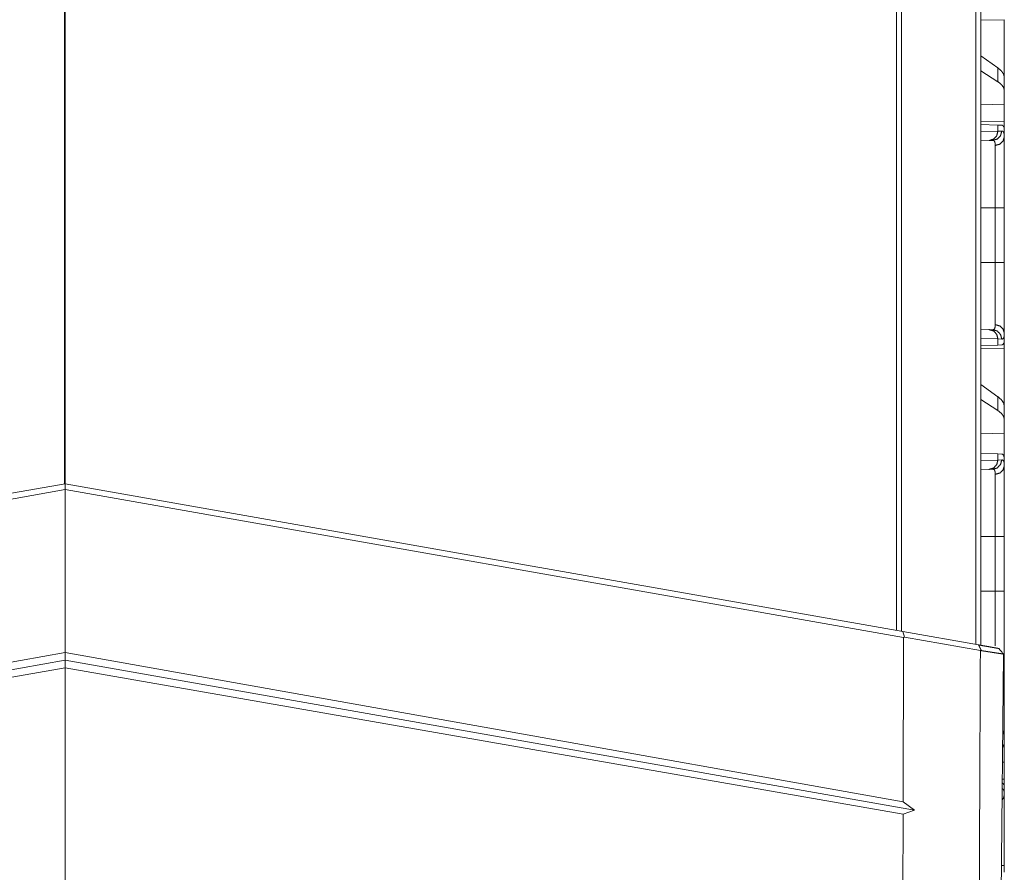
# Model space of a CAD drawing. Units: inches. Extents: x 26 to 137, y 11 to 120.
# Drawn here: x 63 to 68, y 14 to 18 of the extents above; entities that cross this region are included whole.
import ezdxf

# ---------------------------------------------------------------- set-up
doc = ezdxf.new("R2010")
doc.units = ezdxf.units.IN
doc.header["$MEASUREMENT"] = 0
doc.layers.add('Trimetric', color=7, linetype='Continuous', true_color=0xffffff)

msp = doc.modelspace()

# ---------------------------------------------------------------- linework, layer by layer
at = {"layer": 'Trimetric', "color": 18, "linetype": 'Continuous', "lineweight": 18}
for p, q in [((68.2427, 15.1342), (68.2427, 90.8729)), ((68.2703, 90.8779), (68.2703, 15.1292)), ((67.8211, 15.2084), (67.8211, 90.7986)), ((67.8469, 90.8036), (67.8469, 15.2035)), ((63.3928, 82.6869), (63.3928, 15.9883)), ((63.3965, 15.9883), (63.3965, 82.6869)), ((68.2703, 18.4552), (68.3946, 18.4574)), ((68.3946, 18.4574), (68.3946, 18.1522)), ((68.3605, 18.2008), (68.2703, 18.2656)), ((68.3605, 18.1272), (68.2703, 18.1856)), ((68.3605, 18.2008), (68.3605, 18.1272)), ((68.3946, 18.0811), (68.3946, 18.1522)), ((68.3946, 18.0072), (68.3946, 18.0811)), ((68.3946, 18.0072), (68.2703, 18.0036)), ((68.3946, 18.0072), (68.3946, 17.9155)), ((68.3946, 17.9155), (68.2703, 17.9177)), ((68.2703, 17.9), (68.3605, 17.8969)), ((68.3605, 17.8969), (68.3605, 17.8644)), ((68.3605, 17.8969), (68.3806, 17.8962)), ((68.3946, 17.8864), (68.3917, 17.8866)), ((68.3946, 17.8345), (68.3946, 17.8864)), ((68.2703, 17.8613), (68.3605, 17.8644)), ((68.3605, 17.8644), (68.381, 17.8651)), ((68.314, 17.8145), (68.2703, 17.8129)), ((68.3334, 17.8151), (68.314, 17.8145)), ((68.2703, 17.4567), (68.3464, 17.4567)), ((68.3464, 17.1662), (68.3464, 17.4567)), ((68.3946, 17.4567), (68.3946, 17.1662)), ((68.2703, 17.1662), (68.3464, 17.1662)), ((68.2703, 16.81), (68.314, 16.8084)), ((68.314, 16.8084), (68.3334, 16.8078)), ((68.3946, 16.7365), (68.3946, 16.7884)), ((68.3605, 16.7585), (68.2703, 16.7616)), ((68.3605, 16.726), (68.2703, 16.7229)), ((68.3605, 16.7585), (68.3605, 16.726)), ((68.381, 16.7578), (68.3605, 16.7585)), ((68.3806, 16.7267), (68.3605, 16.726)), ((68.3946, 16.7365), (68.3917, 16.7363)), ((68.2703, 16.7052), (68.3946, 16.7074)), ((68.3946, 16.7074), (68.3946, 16.4022)), ((68.3605, 16.4508), (68.2703, 16.5156)), ((68.3605, 16.3772), (68.2703, 16.4356)), ((68.3605, 16.4508), (68.3605, 16.3772)), ((68.3946, 16.3311), (68.3946, 16.4022)), ((68.3946, 16.2572), (68.3946, 16.3311)), ((68.3946, 16.2572), (68.2703, 16.2536)), ((68.3946, 16.2572), (68.3946, 16.1135)), ((68.2703, 16.15), (68.3605, 16.1469)), ((68.3605, 16.1469), (68.3605, 16.1144)), ((68.3605, 16.1469), (68.3806, 16.1462)), ((68.2703, 16.1113), (68.3605, 16.1144)), ((68.3605, 16.1144), (68.381, 16.1151)), ((68.3946, 16.0845), (68.3946, 16.1135)), ((68.314, 16.0645), (68.2703, 16.0629)), ((68.3334, 16.0651), (68.314, 16.0645)), ((58.936, 15.2014), (63.3956, 15.9877)), ((63.3956, 15.9877), (63.3956, 15.9573)), ((63.3956, 15.9877), (67.8553, 15.2014)), ((63.3956, 15.9573), (58.9327, 15.1703)), ((63.3956, 15.9573), (63.3956, 15.0894)), ((67.8586, 15.1703), (63.3956, 15.9573)), ((68.2703, 15.7067), (68.3464, 15.7067)), ((68.3464, 15.4162), (68.3464, 15.7067)), ((68.3946, 15.7067), (68.3946, 15.4162)), ((68.2703, 15.4162), (68.3464, 15.4162)), ((67.8553, 15.2014), (67.863, 15.172)), ((67.8553, 15.2014), (68.2573, 15.1305)), ((67.8564, 14.2958), (67.8586, 15.1703)), ((67.863, 15.172), (67.8586, 15.1703)), ((68.2672, 15.1008), (67.863, 15.172)), ((63.3956, 15.0485), (58.8748, 14.2514)), ((58.9348, 14.2958), (63.3956, 15.0894)), ((63.3956, 15.0894), (67.8564, 14.2958)), ((63.3956, 15.0894), (63.3956, 15.0485)), ((67.9165, 14.2514), (63.3956, 15.0485)), ((63.3956, 15.0485), (63.3956, 15.0088)), ((68.3899, 15.0818), (68.3698, 12.7805)), ((63.3956, 15.0088), (58.935, 14.2292)), ((67.8562, 14.2292), (63.3956, 15.0088)), ((63.3956, 15.0088), (63.3956, 12.671)), ((68.3946, 14.9865), (68.3946, 15.0384)), ((68.3888, 14.9573), (68.3946, 14.9574)), ((68.3917, 14.9863), (68.3891, 14.9812)), ((68.3946, 14.9865), (68.3917, 14.9863)), ((68.3946, 14.9574), (68.3946, 14.6522)), ((68.3946, 14.6522), (68.3863, 14.676)), ((68.3946, 14.5811), (68.3946, 14.6522)), ((68.3946, 14.5811), (68.3857, 14.6051)), ((68.3946, 14.5072), (68.3946, 14.5811)), ((68.3946, 14.5072), (68.3848, 14.5069)), ((68.3946, 14.5072), (68.3946, 14.4155)), ((68.3946, 14.4155), (68.384, 14.4157)), ((68.3917, 14.3866), (68.3946, 14.3865)), ((68.3946, 14.3345), (68.3946, 14.3865)), ((67.8564, 14.2958), (67.9165, 14.2514)), ((67.8524, 12.671), (67.8562, 14.2292)), ((67.8562, 14.2292), (67.9165, 14.2514)), ((68.3946, 13.9567), (68.3946, 13.9205))]:
    msp.add_line(p, q, dxfattribs=at)
for points, knots in [([(68.3946, 18.1522), (68.3908, 18.1683), (68.3794, 18.1845), (68.3605, 18.2008)], [0, 0, 0.269712, 0.593299, 1, 1]), ([(68.3946, 18.0811), (68.3908, 18.0969), (68.3794, 18.1123), (68.3605, 18.1272)], [0, 0, 0.273306, 0.595523, 1, 1]), ([(68.3806, 17.8962), (68.3842, 17.8955), (68.3872, 17.8936), (68.3897, 17.8907), (68.3917, 17.8866)], [0, 0, 0.232403, 0.459049, 0.707558, 1, 1]), ([(68.3605, 17.8644), (68.3544, 17.8399), (68.3374, 17.8217), (68.314, 17.8145)], [0, 0, 0.338296, 0.671602, 1, 1]), ([(68.3334, 17.8151), (68.3573, 17.8224), (68.3747, 17.8406), (68.381, 17.8651)], [0, 0, 0.331363, 0.664658, 1, 1]), ([(68.3464, 17.7883), (68.3706, 17.795), (68.3882, 17.8118), (68.3946, 17.8345)], [0, 0, 0.344539, 0.677887, 1, 1]), ([(68.381, 17.8651), (68.3842, 17.8647), (68.387, 17.8634), (68.3894, 17.861), (68.3913, 17.8577), (68.3928, 17.8534), (68.3938, 17.8481), (68.394, 17.8466), (68.3942, 17.8451), (68.3943, 17.8435), (68.3944, 17.8418), (68.3946, 17.8382), (68.3946, 17.8345)], [0, 0, 0.088501, 0.172351, 0.261577, 0.364346, 0.486672, 0.632344, 0.672683, 0.714699, 0.758244, 0.803363, 0.898414, 1, 1]), ([(68.3946, 17.8345), (68.3946, 17.8218), (68.3946, 17.8147), (68.3946, 17.811), (68.3946, 17.8072), (68.3946, 17.7907), (68.3946, 17.7818), (68.3946, 17.7628), (68.3946, 17.7421), (68.3946, 17.7282), (68.3946, 17.7225), (68.3946, 17.7196), (68.3946, 17.7078), (68.3946, 17.6835), (68.3946, 17.6579), (68.3946, 17.6312), (68.3946, 17.6175), (68.3946, 17.6104), (68.3946, 17.6034), (68.3946, 17.5749), (68.3946, 17.5605), (68.3946, 17.5313), (68.3946, 17.5018), (68.3946, 17.4718), (68.3946, 17.4567)], [0, 0, 0.033469, 0.052213, 0.062083, 0.07225, 0.115803, 0.139295, 0.189677, 0.2446, 0.281274, 0.296421, 0.304072, 0.335171, 0.399688, 0.467272, 0.537928, 0.574416, 0.592958, 0.611642, 0.687088, 0.725231, 0.802349, 0.880573, 0.959905, 1, 1]), ([(68.3464, 17.7883), (68.3463, 17.7916), (68.3462, 17.7947), (68.3461, 17.7962), (68.3459, 17.7976), (68.3458, 17.7989), (68.3456, 17.8003), (68.3446, 17.8049), (68.3432, 17.8087), (68.3414, 17.8116), (68.3392, 17.8136), (68.3379, 17.8143), (68.3365, 17.8148), (68.3358, 17.815), (68.335, 17.8151), (68.3346, 17.8151), (68.3342, 17.8151), (68.334, 17.8151), (68.3337, 17.8151), (68.3336, 17.8151), (68.3335, 17.8151), (68.3335, 17.8151), (68.3334, 17.8151), (68.3334, 17.8151)], [0, 0, 0.099367, 0.192416, 0.23663, 0.279348, 0.320515, 0.360158, 0.503321, 0.624233, 0.727019, 0.817902, 0.861599, 0.905901, 0.928525, 0.951628, 0.963407, 0.975548, 0.981612, 0.990805, 0.993934, 0.997065, 0.998434, 0.999413, 1, 1]), ([(68.3464, 17.4567), (68.3464, 17.47), (68.3464, 17.4766), (68.3464, 17.4833), (68.3464, 17.5095), (68.3464, 17.5608), (68.3464, 17.5858), (68.3464, 17.592), (68.3464, 17.5981), (68.3464, 17.6102), (68.3464, 17.6336), (68.3464, 17.656), (68.3464, 17.6773), (68.3464, 17.6876), (68.3464, 17.6927), (68.3464, 17.6952), (68.3464, 17.7166), (68.3464, 17.75), (68.3464, 17.7661), (68.3464, 17.7694), (68.3464, 17.7742), (68.3464, 17.783), (68.3464, 17.7883)], [0, 0, 0.040165, 0.060228, 0.080223, 0.1594, 0.31401, 0.389437, 0.408097, 0.426599, 0.463025, 0.533545, 0.601007, 0.665412, 0.696454, 0.711678, 0.719211, 0.783797, 0.884382, 0.932974, 0.942976, 0.957391, 0.983961, 1, 1]), ([(68.3946, 17.4567), (68.3882, 17.4567), (68.3464, 17.4567)], [0, 0, 0.132893, 1, 1]), ([(68.3464, 16.8346), (68.3464, 16.8399), (68.3464, 16.8428), (68.3464, 16.8457), (68.3464, 16.8584), (68.3464, 16.8887), (68.3464, 16.9062), (68.3464, 16.9108), (68.3464, 16.9156), (68.3464, 16.9252), (68.3464, 16.9351), (68.3464, 16.9559), (68.3464, 16.9777), (68.3464, 16.9949), (68.3464, 17.0037), (68.3464, 17.0096), (68.3464, 17.037), (68.3464, 17.0872), (68.3464, 17.1165), (68.3464, 17.1231), (68.3464, 17.133), (68.3464, 17.1463), (68.3464, 17.1529), (68.3464, 17.1596), (68.3464, 17.1612), (68.3464, 17.1646), (68.3464, 17.1662)], [0, 0, 0.016048, 0.024583, 0.033432, 0.071865, 0.163105, 0.215918, 0.229885, 0.244108, 0.273216, 0.303188, 0.365689, 0.43159, 0.48326, 0.50983, 0.527807, 0.610175, 0.761791, 0.849984, 0.86987, 0.899817, 0.939826, 0.959859, 0.979917, 0.984938, 0.994979, 1, 1]), ([(68.3946, 17.1662), (68.3882, 17.1662), (68.3464, 17.1662)], [0, 0, 0.132893, 1, 1]), ([(68.3946, 17.1662), (68.3946, 17.1359), (68.3946, 17.1208), (68.3946, 17.1132), (68.3946, 17.1057), (68.3946, 17.0761), (68.3946, 17.0471), (68.3946, 17.0188), (68.3946, 16.991), (68.3946, 16.9842), (68.3946, 16.9774), (68.3946, 16.9642), (68.3946, 16.9386), (68.3946, 16.9143), (68.3946, 16.8914), (68.3946, 16.8804), (68.3946, 16.8777), (68.3946, 16.8723), (68.3946, 16.8595), (68.3946, 16.8405), (68.3946, 16.8233), (68.3946, 16.808), (68.3946, 16.7945), (68.3946, 16.7884)], [0, 0, 0.080297, 0.12031, 0.140273, 0.160133, 0.238521, 0.315243, 0.390318, 0.463722, 0.481803, 0.499694, 0.534822, 0.602483, 0.666733, 0.727566, 0.756684, 0.763827, 0.777935, 0.811869, 0.862157, 0.907598, 0.948218, 0.983979, 1, 1]), ([(68.3334, 16.8078), (68.3334, 16.8078), (68.3335, 16.8078), (68.3335, 16.8078), (68.3335, 16.8078), (68.3335, 16.8078), (68.3336, 16.8078), (68.3337, 16.8078), (68.334, 16.8078), (68.3342, 16.8078), (68.3346, 16.8078), (68.335, 16.8078), (68.3358, 16.8079), (68.3365, 16.8081), (68.3372, 16.8083), (68.3379, 16.8086), (68.3386, 16.8089), (68.3392, 16.8093), (68.3415, 16.8114), (68.3433, 16.8143), (68.3446, 16.8181), (68.3456, 16.8227), (68.3462, 16.8282), (68.3464, 16.8346)], [0, 0, 0.000587, 0.001566, 0.002153, 0.002936, 0.004501, 0.006066, 0.009196, 0.018388, 0.024648, 0.036593, 0.048372, 0.071675, 0.094501, 0.116803, 0.139084, 0.161169, 0.183348, 0.275146, 0.378535, 0.499586, 0.642045, 0.80825, 1, 1]), ([(68.3464, 16.8346), (68.3706, 16.8279), (68.3882, 16.8111), (68.3946, 16.7884)], [0, 0, 0.344548, 0.677884, 1, 1]), ([(68.314, 16.8084), (68.3374, 16.8012), (68.3544, 16.783), (68.3605, 16.7585)], [0, 0, 0.328398, 0.661704, 1, 1]), ([(68.3334, 16.8078), (68.3573, 16.8005), (68.3747, 16.7823), (68.381, 16.7578)], [0, 0, 0.331373, 0.664655, 1, 1]), ([(68.3946, 16.7884), (68.3944, 16.7811), (68.3938, 16.7749), (68.3928, 16.7696), (68.3913, 16.7653), (68.3894, 16.7619), (68.3871, 16.7596), (68.3864, 16.7591), (68.3857, 16.7587), (68.385, 16.7584), (68.3843, 16.7582), (68.3827, 16.7579), (68.381, 16.7578)], [0, 0, 0.195927, 0.36552, 0.5104, 0.632829, 0.736142, 0.826023, 0.847407, 0.868534, 0.8897, 0.910926, 0.954459, 1, 1]), ([(68.3917, 16.7363), (68.3897, 16.7322), (68.3872, 16.7293), (68.3842, 16.7274), (68.3806, 16.7267)], [0, 0, 0.292432, 0.540933, 0.767625, 1, 1]), ([(68.3946, 16.4022), (68.3908, 16.4183), (68.3794, 16.4345), (68.3605, 16.4508)], [0, 0, 0.269712, 0.593299, 1, 1]), ([(68.3946, 16.3311), (68.3908, 16.3469), (68.3794, 16.3623), (68.3605, 16.3772)], [0, 0, 0.273306, 0.595523, 1, 1]), ([(68.3806, 16.1462), (68.3824, 16.146), (68.384, 16.1455), (68.3848, 16.1452), (68.3855, 16.1449), (68.3862, 16.1444), (68.3869, 16.1439), (68.3893, 16.1413), (68.3913, 16.1377), (68.3927, 16.1331), (68.3938, 16.1276), (68.3944, 16.121), (68.3946, 16.1135)], [0, 0, 0.044851, 0.088096, 0.109402, 0.130762, 0.152195, 0.17383, 0.265339, 0.370398, 0.49378, 0.638664, 0.806874, 1, 1]), ([(68.3605, 16.1144), (68.3544, 16.0899), (68.3374, 16.0717), (68.314, 16.0645)], [0, 0, 0.338296, 0.671602, 1, 1]), ([(68.3334, 16.0651), (68.3573, 16.0724), (68.3747, 16.0906), (68.381, 16.1151)], [0, 0, 0.331363, 0.664658, 1, 1]), ([(68.381, 16.1151), (68.3842, 16.1147), (68.387, 16.1134), (68.3894, 16.111), (68.3913, 16.1077), (68.3928, 16.1034), (68.3938, 16.0981), (68.394, 16.0966), (68.3942, 16.0951), (68.3943, 16.0935), (68.3944, 16.0918), (68.3946, 16.0882), (68.3946, 16.0845)], [0, 0, 0.088501, 0.172351, 0.261577, 0.364346, 0.486672, 0.632344, 0.672683, 0.714699, 0.758244, 0.803363, 0.898414, 1, 1]), ([(68.3464, 16.0383), (68.3463, 16.0416), (68.3462, 16.0447), (68.3461, 16.0462), (68.3459, 16.0476), (68.3458, 16.0489), (68.3456, 16.0503), (68.3446, 16.0549), (68.3432, 16.0587), (68.3414, 16.0616), (68.3392, 16.0636), (68.3379, 16.0643), (68.3365, 16.0648), (68.3358, 16.065), (68.335, 16.0651), (68.3346, 16.0651), (68.3342, 16.0651), (68.334, 16.0651), (68.3337, 16.0651), (68.3336, 16.0651), (68.3335, 16.0651), (68.3335, 16.0651), (68.3334, 16.0651), (68.3334, 16.0651)], [0, 0, 0.099367, 0.192416, 0.23663, 0.279348, 0.320515, 0.360158, 0.503321, 0.624233, 0.727019, 0.817902, 0.861599, 0.905901, 0.928525, 0.951628, 0.963407, 0.975548, 0.981612, 0.990805, 0.993934, 0.997065, 0.998434, 0.999413, 1, 1]), ([(68.3946, 16.0845), (68.3882, 16.0618), (68.3706, 16.045), (68.3464, 16.0383)], [0, 0, 0.322113, 0.655461, 1, 1]), ([(68.3464, 15.7067), (68.3464, 15.72), (68.3464, 15.7266), (68.3464, 15.73), (68.3464, 15.7465), (68.3464, 15.7854), (68.3464, 15.8108), (68.3464, 15.8358), (68.3464, 15.842), (68.3464, 15.8481), (68.3464, 15.8602), (68.3464, 15.872), (68.3464, 15.8949), (68.3464, 15.9168), (68.3464, 15.9325), (68.3464, 15.9402), (68.3464, 15.9452), (68.3464, 15.9477), (68.3464, 15.984), (68.3464, 16), (68.3464, 16.0161), (68.3464, 16.0194), (68.3464, 16.0242), (68.3464, 16.033), (68.3464, 16.0383)], [0, 0, 0.040165, 0.060228, 0.070235, 0.119971, 0.237326, 0.31401, 0.389437, 0.408097, 0.426599, 0.463025, 0.498665, 0.567659, 0.633595, 0.681028, 0.70409, 0.719211, 0.726681, 0.836345, 0.884382, 0.932974, 0.942976, 0.957391, 0.983961, 1, 1]), ([(68.3946, 16.0845), (68.3946, 16.0718), (68.3946, 16.0647), (68.3946, 16.061), (68.3946, 16.0572), (68.3946, 16.0407), (68.3946, 16.0318), (68.3946, 16.0128), (68.3946, 15.9921), (68.3946, 15.9782), (68.3946, 15.9725), (68.3946, 15.9696), (68.3946, 15.9578), (68.3946, 15.9335), (68.3946, 15.9079), (68.3946, 15.8812), (68.3946, 15.8675), (68.3946, 15.8604), (68.3946, 15.8534), (68.3946, 15.8392), (68.3946, 15.8105), (68.3946, 15.7813), (68.3946, 15.7518), (68.3946, 15.7218), (68.3946, 15.7067)], [0, 0, 0.033469, 0.052213, 0.062083, 0.07225, 0.115803, 0.139295, 0.189677, 0.2446, 0.281274, 0.296421, 0.304072, 0.335171, 0.399688, 0.467272, 0.537928, 0.574416, 0.592958, 0.611642, 0.649221, 0.725231, 0.802349, 0.880573, 0.959905, 1, 1]), ([(68.3464, 15.7067), (68.3882, 15.7067), (68.3946, 15.7067)], [0, 0, 0.867107, 1, 1]), ([(68.3464, 15.126), (68.3464, 15.1472), (68.3464, 15.1585), (68.3464, 15.1632), (68.3464, 15.1703), (68.3464, 15.1851), (68.3464, 15.2059), (68.3464, 15.2277), (68.3464, 15.2449), (68.3464, 15.2507), (68.3464, 15.2567), (68.3464, 15.2626), (68.3464, 15.3118), (68.3464, 15.3632), (68.3464, 15.3698), (68.3464, 15.3764), (68.3464, 15.3896), (68.3464, 15.4029), (68.3464, 15.4063), (68.3464, 15.4112), (68.3464, 15.4129), (68.3464, 15.4162)], [0, 0, 0.073314, 0.11211, 0.128231, 0.152886, 0.203884, 0.275291, 0.350585, 0.409617, 0.429792, 0.450214, 0.470854, 0.640292, 0.817289, 0.839948, 0.862724, 0.908384, 0.954139, 0.965594, 0.982791, 0.988528, 1, 1]), ([(68.3464, 15.4162), (68.3706, 15.4162), (68.3946, 15.4162)], [0, 0, 0.502563, 1, 1]), ([(68.3946, 15.4162), (68.3946, 15.3859), (68.3946, 15.3708), (68.3946, 15.3632), (68.3946, 15.3557), (68.3946, 15.3261), (68.3946, 15.2971), (68.3946, 15.2688), (68.3946, 15.241), (68.3946, 15.2342), (68.3946, 15.2274), (68.3946, 15.2142), (68.3946, 15.1886), (68.3946, 15.1643), (68.3946, 15.1414), (68.3946, 15.1358), (68.3946, 15.1277), (68.3946, 15.1223), (68.3946, 15.1095), (68.3946, 15.0905), (68.3946, 15.0733), (68.3946, 15.058), (68.3946, 15.0445), (68.3946, 15.0384)], [0, 0, 0.080297, 0.12031, 0.140273, 0.160133, 0.238521, 0.315243, 0.390318, 0.463722, 0.481803, 0.499694, 0.534822, 0.602483, 0.666733, 0.727566, 0.742235, 0.763827, 0.777935, 0.811869, 0.862157, 0.907598, 0.948218, 0.983979, 1, 1]), ([(68.2672, 15.1008), (68.2648, 14.5575), (68.2605, 13.5665), (68.2585, 13.1188), (68.2565, 12.671)], [0, 0, 0.223577, 0.631436, 0.815718, 1, 1]), ([(68.2573, 15.1305), (68.258, 15.1291), (68.2583, 15.1284), (68.2586, 15.1277), (68.2594, 15.1261), (68.2598, 15.1253), (68.2602, 15.1245), (68.261, 15.1228), (68.2616, 15.1218), (68.2621, 15.1208), (68.2634, 15.1182), (68.2651, 15.1152), (68.2676, 15.1105), (68.2701, 15.1059), (68.2735, 15.0998)], [0, 0, 0.0433, 0.066431, 0.089525, 0.138595, 0.164618, 0.190557, 0.245417, 0.278578, 0.311867, 0.395115, 0.495426, 0.646901, 0.798825, 1, 1]), ([(68.2573, 15.1305), (68.2808, 15.1264), (68.3117, 15.1209), (68.3289, 15.1179), (68.3363, 15.1166), (68.3487, 15.1144), (68.3537, 15.1135), (68.3633, 15.1118), (68.3652, 15.1115)], [0, 0, 0.217739, 0.504198, 0.663606, 0.732506, 0.847775, 0.894147, 0.983033, 1, 1]), ([(68.2735, 15.0998), (68.2704, 15.1003), (68.2672, 15.1008)], [0, 0, 0.497765, 1, 1]), ([(68.3899, 15.0818), (68.3899, 15.0818), (68.3898, 15.0818), (68.3898, 15.0818), (68.3897, 15.0818), (68.3897, 15.0818), (68.3896, 15.0818), (68.3896, 15.0818), (68.3895, 15.0818), (68.3894, 15.0818), (68.3893, 15.0819), (68.3892, 15.0819), (68.389, 15.0819), (68.3889, 15.0819), (68.3888, 15.0819), (68.3886, 15.082), (68.3884, 15.082), (68.3883, 15.082), (68.3881, 15.082), (68.3879, 15.0821), (68.3877, 15.0821), (68.3875, 15.0821), (68.3872, 15.0822), (68.3868, 15.0822), (68.3865, 15.0823), (68.3862, 15.0823), (68.386, 15.0824), (68.3857, 15.0824), (68.3854, 15.0825), (68.3851, 15.0825), (68.3844, 15.0826), (68.3841, 15.0827), (68.3828, 15.0829), (68.3797, 15.0833), (68.378, 15.0836), (68.3761, 15.0839), (68.3719, 15.0846), (68.3696, 15.0849), (68.3645, 15.0857), (68.3589, 15.0866), (68.3525, 15.0876), (68.3456, 15.0886), (68.342, 15.0892), (68.3344, 15.0904), (68.3303, 15.091), (68.3219, 15.0923), (68.3214, 15.0924), (68.3208, 15.0925), (68.3203, 15.0926), (68.3192, 15.0927), (68.3187, 15.0928), (68.3182, 15.0929), (68.3176, 15.093), (68.3171, 15.0931), (68.316, 15.0932), (68.3149, 15.0934), (68.3138, 15.0936), (68.3132, 15.0937), (68.3121, 15.0938), (68.3115, 15.0939), (68.311, 15.094), (68.3104, 15.0941), (68.3098, 15.0942), (68.3093, 15.0943), (68.3087, 15.0944), (68.3081, 15.0944), (68.3075, 15.0945), (68.307, 15.0946), (68.3064, 15.0947), (68.3058, 15.0948), (68.3052, 15.0949), (68.3046, 15.095), (68.304, 15.0951), (68.3034, 15.0952), (68.3023, 15.0954), (68.3017, 15.0954), (68.3005, 15.0956), (68.2999, 15.0957), (68.2987, 15.0959), (68.298, 15.096), (68.2974, 15.0961), (68.2968, 15.0962), (68.2962, 15.0963), (68.2956, 15.0964), (68.295, 15.0965), (68.2937, 15.0967), (68.2931, 15.0968), (68.2925, 15.0969), (68.2919, 15.097), (68.2912, 15.0971), (68.29, 15.0973), (68.2893, 15.0974), (68.2887, 15.0975), (68.2881, 15.0976), (68.2868, 15.0978), (68.2861, 15.0979), (68.2855, 15.098), (68.2842, 15.0982), (68.2829, 15.0984), (68.2822, 15.0985), (68.2816, 15.0986), (68.2809, 15.0987), (68.2796, 15.0989), (68.2789, 15.099), (68.2776, 15.0992), (68.2762, 15.0994), (68.2749, 15.0996), (68.2742, 15.0997), (68.2735, 15.0998)], [0, 0, 0.000057, 0.000391, 0.000673, 0.001064, 0.001512, 0.002071, 0.002689, 0.003416, 0.004254, 0.005149, 0.006101, 0.007165, 0.008339, 0.009569, 0.010912, 0.012366, 0.013822, 0.015442, 0.017121, 0.01891, 0.020757, 0.022659, 0.026798, 0.028982, 0.031275, 0.033624, 0.036085, 0.038602, 0.041231, 0.046716, 0.049624, 0.06098, 0.087223, 0.10216, 0.11833, 0.154359, 0.174163, 0.217793, 0.266178, 0.32089, 0.38002, 0.411289, 0.477078, 0.511594, 0.584036, 0.588569, 0.5931, 0.597685, 0.60686, 0.611502, 0.616146, 0.620843, 0.625487, 0.634884, 0.644391, 0.653902, 0.658712, 0.668333, 0.6732, 0.678012, 0.682933, 0.6878, 0.692722, 0.697645, 0.702567, 0.707491, 0.712469, 0.717449, 0.722482, 0.727517, 0.73255, 0.737585, 0.742677, 0.752858, 0.757948, 0.768241, 0.773444, 0.783793, 0.789051, 0.794254, 0.799512, 0.804772, 0.810084, 0.815399, 0.826028, 0.831399, 0.836768, 0.842139, 0.847565, 0.858417, 0.863845, 0.869327, 0.874808, 0.88583, 0.891422, 0.896961, 0.908149, 0.919337, 0.924988, 0.930693, 0.936344, 0.947754, 0.953517, 0.964984, 0.976617, 0.988255, 0.994127, 1, 1]), ([(68.3946, 15.0384), (68.3934, 15.0487), (68.3897, 15.0585)], [0, 0, 0.498014, 1, 1]), ([(68.3946, 15.0384), (68.3944, 15.0311), (68.3938, 15.0249), (68.3928, 15.0196), (68.3913, 15.0153), (68.3894, 15.0118)], [0, 0, 0.264845, 0.494093, 0.689936, 0.85543, 1, 1]), ([(68.381, 14.3651), (68.3842, 14.3647), (68.387, 14.3634), (68.3894, 14.361), (68.3913, 14.3577), (68.3928, 14.3534), (68.3938, 14.3481), (68.394, 14.3466), (68.3942, 14.3451), (68.3943, 14.3435), (68.3944, 14.3418), (68.3946, 14.3382), (68.3946, 14.3345)], [0, 0, 0.088501, 0.172351, 0.261577, 0.364346, 0.486672, 0.632344, 0.672683, 0.714699, 0.758244, 0.803363, 0.898414, 1, 1]), ([(68.3839, 14.3956), (68.3872, 14.3936), (68.3897, 14.3907), (68.3917, 14.3866)], [0, 0, 0.313251, 0.628739, 1, 1]), ([(68.3831, 14.305), (68.3916, 14.3188), (68.3946, 14.3345)], [0, 0, 0.504495, 1, 1]), ([(68.3946, 14.3345), (68.3946, 14.3218), (68.3946, 14.3147), (68.3946, 14.311), (68.3946, 14.3072), (68.3946, 14.2907), (68.3946, 14.2818), (68.3946, 14.2628), (68.3946, 14.2421), (68.3946, 14.2282), (68.3946, 14.2225), (68.3946, 14.2196), (68.3946, 14.2078), (68.3946, 14.1835), (68.3946, 14.1579), (68.3946, 14.1312), (68.3946, 14.1175), (68.3946, 14.1104), (68.3946, 14.1034), (68.3946, 14.0892), (68.3946, 14.0605), (68.3946, 14.0313), (68.3946, 14.0018), (68.3946, 13.9718), (68.3946, 13.9567)], [0, 0, 0.033469, 0.052213, 0.062083, 0.07225, 0.115803, 0.139295, 0.189677, 0.2446, 0.281274, 0.296421, 0.304072, 0.335171, 0.399688, 0.467272, 0.537928, 0.574416, 0.592958, 0.611642, 0.649221, 0.725231, 0.802349, 0.880573, 0.959905, 1, 1])]:
    msp.add_open_spline(points, degree=1, knots=knots, dxfattribs=at)
for points in [[(68.3946, 17.9155), (68.3946, 17.8864)], [(68.3946, 16.7365), (68.3946, 16.7074)], [(68.3652, 15.1115), (68.3899, 15.0818)], [(68.3946, 14.9865), (68.3946, 14.9574)], [(68.3946, 14.4155), (68.3946, 14.3865)], [(68.3801, 13.9567), (68.3946, 13.9567)]]:
    msp.add_open_spline(points, degree=1, dxfattribs=at)

doc.saveas('drawing.dxf')
